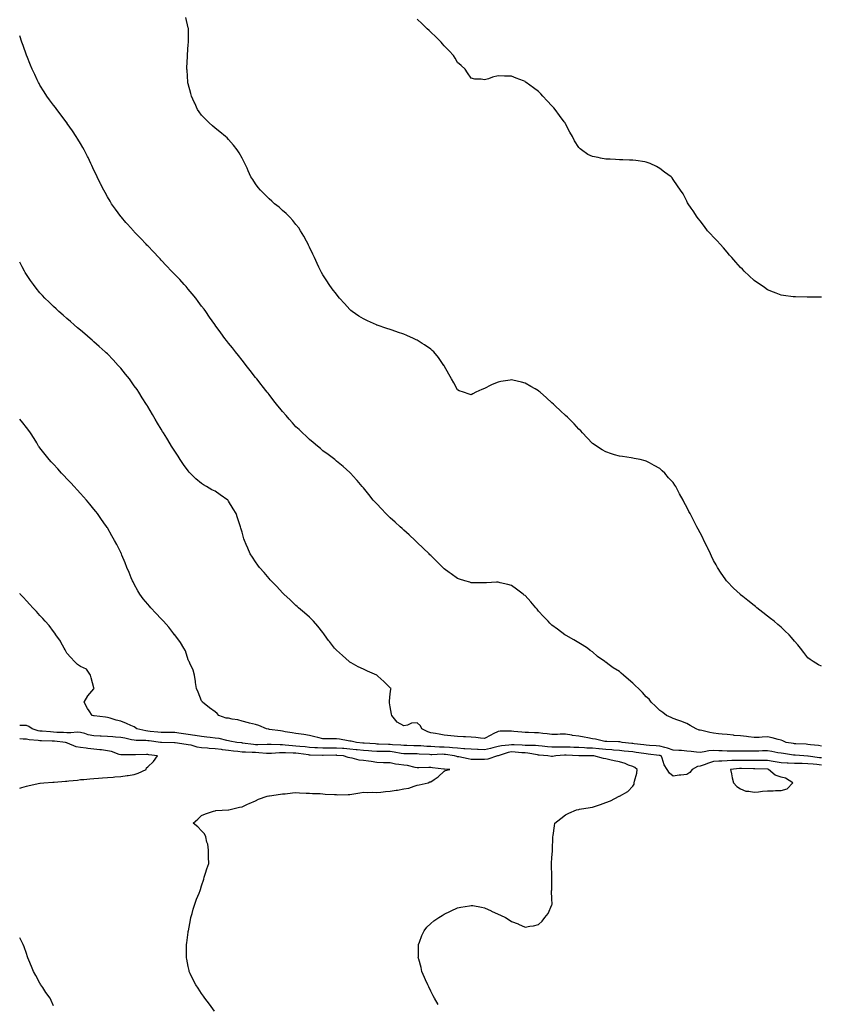
# Model space of a CAD drawing. Units: inches. Extents: x 907763 to 910403, y 7255658 to 7258298.
# Drawn here: x 907763 to 908358, y 7257087 to 7257819 of the extents above; entities that cross this region are included whole.
import ezdxf

# ---------------------------------------------------------------- set-up
doc = ezdxf.new("R2010")
doc.units = ezdxf.units.IN
doc.header["$MEASUREMENT"] = 0
doc.layers.add('Contour_90777255', color=7, linetype='Continuous', true_color=0x54d7b7)

msp = doc.modelspace()

# ---------------------------------------------------------------- linework, layer by layer
at = {"layer": 'Contour_90777255'}
for points in [[(908358.05, 7257338.47, 3279), (908355.78, 7257339.65, 3279), (908351.86, 7257341.92, 3279), (908349.59, 7257343.46, 3279), (908348.05, 7257344.78, 3279), (908344.92, 7257348.8, 3279), (908342.55, 7257351.92, 3279), (908340.48, 7257354.34, 3279), (908338.05, 7257357.24, 3279), (908335.9, 7257359.77, 3279), (908334.03, 7257361.92, 3279), (908330.91, 7257364.78, 3279), (908328.05, 7257367.51, 3279), (908325.66, 7257369.53, 3279), (908322.92, 7257371.92, 3279), (908320.11, 7257373.98, 3279), (908318.05, 7257375.63, 3279), (908314.49, 7257378.37, 3279), (908310.17, 7257381.92, 3279), (908309, 7257382.87, 3279), (908308.05, 7257383.68, 3279), (908303.39, 7257387.26, 3279), (908299.64, 7257390.33, 3279), (908298.05, 7257391.62, 3279), (908297.88, 7257391.75, 3279), (908297.7, 7257391.92, 3279), (908292.71, 7257396.58, 3279), (908288.05, 7257401.32, 3279), (908287.78, 7257401.65, 3279), (908287.56, 7257401.92, 3279), (908286.47, 7257403.5, 3279), (908283.65, 7257407.53, 3279), (908280.85, 7257411.92, 3279), (908279.85, 7257413.72, 3279), (908278.05, 7257417.1, 3279), (908276.41, 7257420.29, 3279), (908275.58, 7257421.92, 3279), (908273.39, 7257426.58, 3279), (908273.17, 7257427.05, 3279), (908270.87, 7257431.92, 3279), (908269.94, 7257433.8, 3279), (908268.05, 7257437.55, 3279), (908266.51, 7257440.38, 3279), (908265.68, 7257441.92, 3279), (908263.03, 7257446.89, 3279), (908262.97, 7257447, 3279), (908260.5, 7257451.92, 3279), (908259.63, 7257453.5, 3279), (908258.05, 7257456.73, 3279), (908256.19, 7257460.05, 3279), (908255.3, 7257461.92, 3279), (908252.7, 7257466.57, 3279), (908252.03, 7257467.94, 3279), (908250.01, 7257471.92, 3279), (908249.2, 7257473.07, 3279), (908248.05, 7257474.88, 3279), (908244.58, 7257478.45, 3279), (908241.69, 7257481.92, 3279), (908239.8, 7257483.67, 3279), (908238.05, 7257485.38, 3279), (908233.8, 7257487.67, 3279), (908230.39, 7257489.58, 3279), (908228.05, 7257490.87, 3279), (908227.16, 7257491.03, 3279), (908223.46, 7257491.92, 3279), (908218.93, 7257492.8, 3279), (908218.05, 7257493.01, 3279), (908216.78, 7257493.2, 3279), (908210.28, 7257494.15, 3279), (908208.05, 7257494.48, 3279), (908204.37, 7257495.59, 3279), (908202.3, 7257496.17, 3279), (908198.05, 7257497.6, 3279), (908195.32, 7257499.19, 3279), (908191.19, 7257501.92, 3279), (908189.27, 7257503.13, 3279), (908188.05, 7257504, 3279), (908184.27, 7257508.14, 3279), (908180.76, 7257511.92, 3279), (908179.42, 7257513.3, 3279), (908178.05, 7257514.59, 3279), (908174.59, 7257518.46, 3279), (908171.05, 7257521.92, 3279), (908169.51, 7257523.38, 3279), (908168.05, 7257524.6, 3279), (908164.37, 7257528.25, 3279), (908160.35, 7257531.92, 3279), (908159.2, 7257533.07, 3279), (908158.05, 7257534.1, 3279), (908154.04, 7257537.91, 3279), (908149.32, 7257541.92, 3279), (908148.63, 7257542.5, 3279), (908148.05, 7257542.93, 3279), (908145.51, 7257544.46, 3279), (908142.47, 7257546.34, 3279), (908138.05, 7257548.77, 3279), (908135.55, 7257549.42, 3279), (908129.09, 7257550.88, 3279), (908128.05, 7257551.13, 3279), (908127.08, 7257550.95, 3279), (908120.07, 7257549.91, 3279), (908118.05, 7257549.54, 3279), (908113.76, 7257547.62, 3279), (908112.75, 7257547.22, 3279), (908108.05, 7257544.78, 3279), (908105.89, 7257544.08, 3279), (908101.49, 7257541.92, 3279), (908099.2, 7257540.77, 3279), (908098.05, 7257540.13, 3279), (908096.64, 7257540.51, 3279), (908092.32, 7257541.92, 3279), (908089.22, 7257543.09, 3279), (908088.05, 7257543.79, 3279), (908085.1, 7257548.97, 3279), (908083.5, 7257551.92, 3279), (908081.54, 7257555.41, 3279), (908078.05, 7257561.52, 3279), (908077.92, 7257561.79, 3279), (908077.86, 7257561.92, 3279), (908077.39, 7257562.58, 3279), (908073.83, 7257567.69, 3279), (908070.47, 7257571.92, 3279), (908069.19, 7257573.06, 3279), (908068.05, 7257573.9, 3279), (908063.4, 7257577.26, 3279), (908061.7, 7257578.27, 3279), (908058.05, 7257580.52, 3279), (908057.14, 7257581, 3279), (908055.15, 7257581.92, 3279), (908050.27, 7257584.14, 3279), (908048.05, 7257585.02, 3279), (908043.29, 7257586.68, 3279), (908042.94, 7257586.8, 3279), (908038.05, 7257588.48, 3279), (908035.45, 7257589.32, 3279), (908028.23, 7257591.74, 3279), (908027.96, 7257591.83, 3279), (908027.74, 7257591.92, 3279), (908021.03, 7257594.9, 3279), (908018.05, 7257596.41, 3279), (908014.64, 7257598.5, 3279), (908009.79, 7257601.92, 3279), (908008.87, 7257602.74, 3279), (908008.05, 7257603.49, 3279), (908004, 7257607.87, 3279), (908000.31, 7257611.92, 3279), (907999.31, 7257613.18, 3279), (907998.05, 7257614.71, 3279), (907994.98, 7257618.85, 3279), (907992.69, 7257621.92, 3279), (907990.89, 7257624.76, 3279), (907988.05, 7257629.17, 3279), (907987.05, 7257630.91, 3279), (907986.5, 7257631.92, 3279), (907985.09, 7257634.88, 3279), (907983.77, 7257637.64, 3279), (907981.76, 7257641.92, 3279), (907980.61, 7257644.48, 3279), (907978.05, 7257649.68, 3279), (907977.36, 7257651.23, 3279), (907977.01, 7257651.92, 3279), (907975.8, 7257654.17, 3279), (907973.96, 7257657.83, 3279), (907971.42, 7257661.92, 3279), (907970.11, 7257663.98, 3279), (907968.05, 7257666.51, 3279), (907965.68, 7257669.55, 3279), (907963.4, 7257671.92, 3279), (907960.79, 7257674.66, 3279), (907958.05, 7257677, 3279), (907955.47, 7257679.34, 3279), (907952.19, 7257681.92, 3279), (907950.03, 7257683.89, 3279), (907948.05, 7257685.56, 3279), (907944.86, 7257688.73, 3279), (907941.61, 7257691.92, 3279), (907940.06, 7257693.93, 3279), (907938.05, 7257696.65, 3279), (907935.96, 7257699.83, 3279), (907934.66, 7257701.92, 3279), (907932.55, 7257706.42, 3279), (907931.7, 7257708.27, 3279), (907930.02, 7257711.92, 3279), (907929.39, 7257713.26, 3279), (907928.05, 7257715.87, 3279), (907925.81, 7257719.68, 3279), (907924.38, 7257721.92, 3279), (907921.66, 7257725.53, 3279), (907918.05, 7257729.7, 3279), (907916.91, 7257730.78, 3279), (907915.62, 7257731.92, 3279), (907911.53, 7257735.4, 3279), (907908.05, 7257738.16, 3279), (907906.02, 7257739.89, 3279), (907903.72, 7257741.92, 3279), (907900.9, 7257744.77, 3279), (907898.05, 7257747.66, 3279), (907896.27, 7257750.14, 3279), (907895.07, 7257751.92, 3279), (907892.86, 7257756.73, 3279), (907892.53, 7257757.44, 3279), (907890.42, 7257761.92, 3279), (907889.97, 7257763.84, 3279), (907888.05, 7257770.88, 3279), (907887.87, 7257771.74, 3279), (907887.83, 7257771.92, 3279), (907887.8, 7257772.17, 3279), (907887.18, 7257781.05, 3279), (907887.07, 7257781.92, 3279), (907887.05, 7257782.92, 3279), (907887.44, 7257791.31, 3279), (907887.43, 7257791.92, 3279), (907887.45, 7257792.53, 3279), (907888.05, 7257800.25, 3279), (907888.2, 7257801.77, 3279), (907888.22, 7257801.92, 3279), (907888.22, 7257811.75, 3279), (907888.21, 7257811.92, 3279), (907888.18, 7257812.05, 3279), (907888.05, 7257812.55, 3279), (907886.26, 7257820.13, 3279)], [(908358.05, 7257612.59, 3278), (908357.36, 7257612.6, 3278), (908348.62, 7257612.49, 3278), (908348.05, 7257612.5, 3278), (908347.43, 7257612.54, 3278), (908338.84, 7257612.71, 3278), (908338.05, 7257612.77, 3278), (908337.04, 7257612.94, 3278), (908329.87, 7257613.74, 3278), (908328.05, 7257614.06, 3278), (908324.52, 7257615.45, 3278), (908322.38, 7257616.25, 3278), (908318.05, 7257618.06, 3278), (908315.79, 7257619.66, 3278), (908312.65, 7257621.92, 3278), (908309.86, 7257623.73, 3278), (908308.05, 7257625.02, 3278), (908304.49, 7257628.37, 3278), (908300.8, 7257631.92, 3278), (908299.4, 7257633.27, 3278), (908298.05, 7257634.61, 3278), (908294.62, 7257638.49, 3278), (908291.46, 7257641.92, 3278), (908289.91, 7257643.78, 3278), (908288.05, 7257645.94, 3278), (908285.34, 7257649.21, 3278), (908282.79, 7257651.92, 3278), (908280.56, 7257654.44, 3278), (908278.05, 7257657.14, 3278), (908275.72, 7257659.59, 3278), (908273.45, 7257661.92, 3278), (908271.2, 7257665.07, 3278), (908268.05, 7257669.27, 3278), (908266.85, 7257670.73, 3278), (908265.76, 7257671.92, 3278), (908262.79, 7257676.66, 3278), (908261.38, 7257678.59, 3278), (908259.03, 7257681.92, 3278), (908258.72, 7257682.58, 3278), (908258.05, 7257683.95, 3278), (908255.32, 7257689.19, 3278), (908253.35, 7257691.92, 3278), (908251.28, 7257695.15, 3278), (908248.05, 7257700.07, 3278), (908247.25, 7257701.12, 3278), (908246.51, 7257701.92, 3278), (908241.6, 7257705.46, 3278), (908238.05, 7257708.15, 3278), (908235.73, 7257709.6, 3278), (908231.03, 7257711.92, 3278), (908228.8, 7257712.66, 3278), (908228.05, 7257712.89, 3278), (908226.98, 7257712.99, 3278), (908220.18, 7257714.05, 3278), (908218.05, 7257714.28, 3278), (908215.65, 7257714.31, 3278), (908210.76, 7257714.63, 3278), (908208.05, 7257714.65, 3278), (908205.16, 7257714.81, 3278), (908201.15, 7257715.02, 3278), (908198.05, 7257715.13, 3278), (908194.07, 7257715.89, 3278), (908192.29, 7257716.17, 3278), (908188.05, 7257717.08, 3278), (908184.75, 7257718.62, 3278), (908180.07, 7257721.92, 3278), (908178.91, 7257722.78, 3278), (908178.05, 7257723.71, 3278), (908174.81, 7257728.69, 3278), (908173.35, 7257731.92, 3278), (908171.35, 7257735.22, 3278), (908168.05, 7257741.38, 3278), (908167.87, 7257741.74, 3278), (908167.8, 7257741.92, 3278), (908167.13, 7257742.84, 3278), (908163.72, 7257747.59, 3278), (908160.51, 7257751.92, 3278), (908159.42, 7257753.29, 3278), (908158.05, 7257754.76, 3278), (908154.59, 7257758.46, 3278), (908151.22, 7257761.92, 3278), (908149.73, 7257763.6, 3278), (908148.05, 7257765.31, 3278), (908144.22, 7257768.08, 3278), (908138.91, 7257771.92, 3278), (908138.45, 7257772.32, 3278), (908138.05, 7257772.65, 3278), (908136.8, 7257773.17, 3278), (908131.36, 7257775.23, 3278), (908128.05, 7257776.64, 3278), (908123.28, 7257776.69, 3278), (908122.76, 7257776.64, 3278), (908118.05, 7257776.81, 3278), (908113.92, 7257776.04, 3278), (908110.86, 7257774.73, 3278), (908108.05, 7257773.92, 3278), (908105.55, 7257774.42, 3278), (908100.68, 7257774.55, 3278), (908098.05, 7257775.2, 3278), (908095.35, 7257779.22, 3278), (908093.59, 7257781.92, 3278), (908090.68, 7257784.55, 3278), (908088.05, 7257786.82, 3278), (908086.1, 7257789.97, 3278), (908084.84, 7257791.92, 3278), (908081.66, 7257795.53, 3278), (908078.05, 7257799.24, 3278), (908076.86, 7257800.74, 3278), (908075.85, 7257801.92, 3278), (908071.95, 7257805.82, 3278), (908068.05, 7257809.43, 3278), (908066.8, 7257810.68, 3278), (908065.5, 7257811.92, 3278), (908061.7, 7257815.56, 3278), (908058.05, 7257819.03, 3278)], [(908358.05, 7257279.22, 3280), (908355.76, 7257279.63, 3280), (908349.8, 7257280.17, 3280), (908348.05, 7257280.44, 3280), (908346.66, 7257280.52, 3280), (908339.06, 7257280.91, 3280), (908338.05, 7257280.97, 3280), (908337.23, 7257281.1, 3280), (908331.97, 7257281.92, 3280), (908329.3, 7257283.17, 3280), (908328.05, 7257283.59, 3280), (908325.83, 7257284.14, 3280), (908321.41, 7257285.29, 3280), (908318.05, 7257286.08, 3280), (908314.08, 7257285.89, 3280), (908311.82, 7257285.69, 3280), (908308.05, 7257285.49, 3280), (908303.93, 7257286.04, 3280), (908302.37, 7257286.24, 3280), (908298.05, 7257286.83, 3280), (908293.31, 7257287.18, 3280), (908292.68, 7257287.29, 3280), (908288.05, 7257287.71, 3280), (908284.24, 7257288.11, 3280), (908281.63, 7257288.34, 3280), (908278.05, 7257288.71, 3280), (908275.32, 7257289.19, 3280), (908269.28, 7257290.69, 3280), (908268.05, 7257290.93, 3280), (908267.27, 7257291.14, 3280), (908265.15, 7257291.92, 3280), (908260.66, 7257294.53, 3280), (908258.05, 7257296.08, 3280), (908253.76, 7257297.63, 3280), (908251.44, 7257298.53, 3280), (908248.05, 7257299.8, 3280), (908246.61, 7257300.48, 3280), (908243.13, 7257301.92, 3280), (908240.31, 7257304.18, 3280), (908238.05, 7257305.53, 3280), (908234.88, 7257308.75, 3280), (908231.74, 7257311.92, 3280), (908230.21, 7257314.08, 3280), (908228.05, 7257315.85, 3280), (908225.12, 7257318.98, 3280), (908222.22, 7257321.92, 3280), (908220.1, 7257323.97, 3280), (908218.05, 7257325.82, 3280), (908214.84, 7257328.72, 3280), (908211.06, 7257331.92, 3280), (908209.45, 7257333.32, 3280), (908208.05, 7257334.55, 3280), (908203.53, 7257337.4, 3280), (908199.62, 7257340.35, 3280), (908198.05, 7257341.51, 3280), (908197.75, 7257341.62, 3280), (908197.29, 7257341.92, 3280), (908191.88, 7257345.75, 3280), (908188.05, 7257349.13, 3280), (908186.42, 7257350.3, 3280), (908184.51, 7257351.92, 3280), (908180.5, 7257354.37, 3280), (908178.05, 7257355.99, 3280), (908174.24, 7257358.11, 3280), (908168.67, 7257361.3, 3280), (908168.05, 7257361.65, 3280), (908167.9, 7257361.76, 3280), (908167.69, 7257361.92, 3280), (908162.09, 7257365.96, 3280), (908158.05, 7257368.99, 3280), (908156.57, 7257370.45, 3280), (908155.11, 7257371.92, 3280), (908151.67, 7257375.54, 3280), (908148.05, 7257379.49, 3280), (908146.97, 7257380.84, 3280), (908146.01, 7257381.92, 3280), (908142.41, 7257386.29, 3280), (908138.05, 7257390.93, 3280), (908137.49, 7257391.35, 3280), (908136.63, 7257391.92, 3280), (908131.8, 7257395.67, 3280), (908128.05, 7257398.34, 3280), (908125.23, 7257399.11, 3280), (908119.5, 7257400.47, 3280), (908118.05, 7257400.85, 3280), (908116.95, 7257400.82, 3280), (908109.53, 7257400.45, 3280), (908108.05, 7257400.41, 3280), (908106.57, 7257400.44, 3280), (908099.51, 7257400.46, 3280), (908098.05, 7257400.47, 3280), (908096.96, 7257400.83, 3280), (908093.33, 7257401.92, 3280), (908089.32, 7257403.19, 3280), (908088.05, 7257403.59, 3280), (908083.26, 7257407.13, 3280), (908081.8, 7257408.17, 3280), (908078.05, 7257410.89, 3280), (908077.52, 7257411.39, 3280), (908076.95, 7257411.92, 3280), (908072.51, 7257416.38, 3280), (908068.05, 7257420.74, 3280), (908067.45, 7257421.32, 3280), (908066.82, 7257421.92, 3280), (908062.41, 7257426.28, 3280), (908058.05, 7257430.46, 3280), (908057.29, 7257431.16, 3280), (908056.45, 7257431.92, 3280), (908052.1, 7257435.97, 3280), (908048.05, 7257439.65, 3280), (908046.85, 7257440.72, 3280), (908045.48, 7257441.92, 3280), (908041.59, 7257445.46, 3280), (908038.05, 7257448.72, 3280), (908036.4, 7257450.28, 3280), (908034.64, 7257451.92, 3280), (908031.46, 7257455.33, 3280), (908028.05, 7257459.04, 3280), (908026.67, 7257460.54, 3280), (908025.34, 7257461.92, 3280), (908022.13, 7257466, 3280), (908018.05, 7257471.06, 3280), (908017.65, 7257471.53, 3280), (908017.29, 7257471.92, 3280), (908013.5, 7257476.46, 3280), (908013.09, 7257476.96, 3280), (908008.47, 7257481.92, 3280), (908008.27, 7257482.14, 3280), (908008.05, 7257482.37, 3280), (908003.05, 7257486.92, 3280), (907998.05, 7257490.9, 3280), (907997.51, 7257491.37, 3280), (907996.8, 7257491.92, 3280), (907991.85, 7257495.72, 3280), (907988.05, 7257498.45, 3280), (907986.2, 7257500.07, 3280), (907984.01, 7257501.92, 3280), (907980.78, 7257504.64, 3280), (907978.05, 7257506.85, 3280), (907975.49, 7257509.36, 3280), (907972.78, 7257511.92, 3280), (907970.35, 7257514.21, 3280), (907968.05, 7257516.38, 3280), (907965.43, 7257519.3, 3280), (907963.08, 7257521.92, 3280), (907960.72, 7257524.59, 3280), (907958.05, 7257527.56, 3280), (907956.15, 7257530.02, 3280), (907954.62, 7257531.92, 3280), (907951.73, 7257535.6, 3280), (907948.05, 7257540.17, 3280), (907947.31, 7257541.19, 3280), (907946.73, 7257541.92, 3280), (907942.96, 7257546.83, 3280), (907942.24, 7257547.73, 3280), (907938.88, 7257551.92, 3280), (907938.52, 7257552.39, 3280), (907938.05, 7257552.97, 3280), (907934.17, 7257558.03, 3280), (907931.12, 7257561.92, 3280), (907929.79, 7257563.66, 3280), (907928.05, 7257565.84, 3280), (907925.39, 7257569.26, 3280), (907923.24, 7257571.92, 3280), (907920.96, 7257574.84, 3280), (907918.05, 7257578.45, 3280), (907916.54, 7257580.42, 3280), (907915.34, 7257581.92, 3280), (907912.28, 7257586.15, 3280), (907908.05, 7257591.81, 3280), (907908.01, 7257591.87, 3280), (907907.97, 7257591.92, 3280), (907907.81, 7257592.16, 3280), (907903.96, 7257597.83, 3280), (907901.06, 7257601.92, 3280), (907899.8, 7257603.67, 3280), (907898.05, 7257605.97, 3280), (907895.56, 7257609.43, 3280), (907893.62, 7257611.92, 3280), (907891.12, 7257614.99, 3280), (907888.05, 7257618.52, 3280), (907886.51, 7257620.38, 3280), (907885.14, 7257621.92, 3280), (907881.74, 7257625.61, 3280), (907878.05, 7257629.48, 3280), (907876.88, 7257630.75, 3280), (907875.76, 7257631.92, 3280), (907872.03, 7257635.9, 3280), (907868.05, 7257640.05, 3280), (907867.14, 7257641.01, 3280), (907866.27, 7257641.92, 3280), (907862.3, 7257646.17, 3280), (907858.05, 7257650.66, 3280), (907857.43, 7257651.3, 3280), (907856.85, 7257651.92, 3280), (907852.59, 7257656.46, 3280), (907848.05, 7257661.18, 3280), (907847.69, 7257661.56, 3280), (907847.35, 7257661.92, 3280), (907842.96, 7257666.83, 3280), (907841.85, 7257668.12, 3280), (907838.55, 7257671.92, 3280), (907838.33, 7257672.2, 3280), (907838.05, 7257672.56, 3280), (907834.05, 7257677.92, 3280), (907831.24, 7257681.92, 3280), (907830.02, 7257683.89, 3280), (907828.05, 7257687.18, 3280), (907826.34, 7257690.2, 3280), (907825.4, 7257691.92, 3280), (907822.97, 7257696.84, 3280), (907822.83, 7257697.13, 3280), (907820.5, 7257701.92, 3280), (907819.7, 7257703.57, 3280), (907818.05, 7257706.94, 3280), (907816.52, 7257710.39, 3280), (907815.83, 7257711.92, 3280), (907813.69, 7257716.28, 3280), (907813.27, 7257717.14, 3280), (907810.84, 7257721.92, 3280), (907809.83, 7257723.7, 3280), (907808.05, 7257726.58, 3280), (907806.15, 7257730.02, 3280), (907805.03, 7257731.92, 3280), (907802.29, 7257736.17, 3280), (907798.34, 7257741.63, 3280), (907798.14, 7257741.92, 3280), (907798.1, 7257741.97, 3280), (907798.05, 7257742.04, 3280), (907793.86, 7257747.73, 3280), (907790.46, 7257751.92, 3280), (907789.47, 7257753.35, 3280), (907788.05, 7257755.21, 3280), (907785.2, 7257759.07, 3280), (907783.04, 7257761.92, 3280), (907781.17, 7257765.04, 3280), (907778.05, 7257770.01, 3280), (907777.34, 7257771.21, 3280), (907776.92, 7257771.92, 3280), (907775.97, 7257774, 3280), (907774.14, 7257778.01, 3280), (907772.29, 7257781.92, 3280), (907771.09, 7257784.97, 3280), (907768.25, 7257791.72, 3280), (907768.17, 7257791.92, 3280), (907768.13, 7257792.01, 3280), (907768.05, 7257792.21, 3280), (907765.52, 7257799.39, 3280), (907764.58, 7257801.92, 3280), (907763, 7257806.52, 3280)], [(908358.05, 7257270.43, 3281), (908356.71, 7257270.58, 3281), (908348.24, 7257271.73, 3281), (908348.05, 7257271.75, 3281), (908347.89, 7257271.75, 3281), (908344.95, 7257271.92, 3281), (908338.58, 7257272.45, 3281), (908338.05, 7257272.48, 3281), (908337.39, 7257272.57, 3281), (908329.78, 7257273.66, 3281), (908328.05, 7257273.91, 3281), (908325.68, 7257274.29, 3281), (908321.33, 7257275.2, 3281), (908318.05, 7257275.67, 3281), (908314.39, 7257275.57, 3281), (908311.65, 7257275.52, 3281), (908308.05, 7257275.43, 3281), (908304.51, 7257275.46, 3281), (908301.53, 7257275.41, 3281), (908298.05, 7257275.44, 3281), (908294.51, 7257275.46, 3281), (908291.62, 7257275.49, 3281), (908288.05, 7257275.51, 3281), (908284.3, 7257275.67, 3281), (908281.92, 7257275.79, 3281), (908278.05, 7257275.95, 3281), (908274.35, 7257275.62, 3281), (908270.95, 7257274.82, 3281), (908268.05, 7257274.48, 3281), (908265.22, 7257274.75, 3281), (908261.38, 7257275.25, 3281), (908258.05, 7257275.55, 3281), (908254.15, 7257275.83, 3281), (908252.1, 7257275.97, 3281), (908248.05, 7257276.26, 3281), (908243.9, 7257277.77, 3281), (908241.93, 7257278.04, 3281), (908238.05, 7257279.05, 3281), (908235.41, 7257279.28, 3281), (908230.39, 7257279.58, 3281), (908228.05, 7257279.77, 3281), (908226.17, 7257280.04, 3281), (908219.08, 7257280.89, 3281), (908218.05, 7257281.03, 3281), (908217.24, 7257281.12, 3281), (908210.09, 7257281.92, 3281), (908208.51, 7257282.38, 3281), (908208.05, 7257282.42, 3281), (908207.53, 7257282.45, 3281), (908198.67, 7257282.54, 3281), (908198.05, 7257282.56, 3281), (908197.26, 7257282.71, 3281), (908190.37, 7257284.24, 3281), (908188.05, 7257284.63, 3281), (908184.72, 7257285.25, 3281), (908181.95, 7257285.82, 3281), (908178.05, 7257286.52, 3281), (908173.29, 7257287.16, 3281), (908172.67, 7257287.3, 3281), (908168.05, 7257288.03, 3281), (908164.18, 7257288.04, 3281), (908162.07, 7257287.9, 3281), (908158.05, 7257287.92, 3281), (908154.55, 7257288.42, 3281), (908151.32, 7257288.65, 3281), (908148.05, 7257289.06, 3281), (908145.19, 7257289.06, 3281), (908140.71, 7257289.25, 3281), (908138.05, 7257289.25, 3281), (908135.61, 7257289.49, 3281), (908129.84, 7257290.13, 3281), (908128.05, 7257290.31, 3281), (908126.33, 7257290.19, 3281), (908119.71, 7257290.27, 3281), (908118.05, 7257290.14, 3281), (908114.41, 7257288.28, 3281), (908112.57, 7257287.4, 3281), (908108.05, 7257284.74, 3281), (908104.95, 7257285.02, 3281), (908101.65, 7257285.51, 3281), (908098.05, 7257285.79, 3281), (908093.91, 7257286.06, 3281), (908092.26, 7257286.13, 3281), (908088.05, 7257286.42, 3281), (908083.09, 7257286.87, 3281), (908083.01, 7257286.88, 3281), (908078.05, 7257287.35, 3281), (908074.22, 7257288.09, 3281), (908071.52, 7257288.45, 3281), (908068.05, 7257289.07, 3281), (908065.85, 7257289.72, 3281), (908061.56, 7257291.92, 3281), (908060.48, 7257294.35, 3281), (908058.05, 7257296.58, 3281), (908053.69, 7257296.28, 3281), (908050.92, 7257294.79, 3281), (908048.05, 7257294.27, 3281), (908043.15, 7257297.03, 3281), (908039.13, 7257301.92, 3281), (908038.95, 7257302.83, 3281), (908038.05, 7257308.46, 3281), (908037.5, 7257311.37, 3281), (908037.41, 7257311.92, 3281), (908037.42, 7257312.55, 3281), (908038.05, 7257318.13, 3281), (908038.43, 7257321.55, 3281), (908038.6, 7257321.92, 3281), (908038.32, 7257322.18, 3281), (908038.05, 7257322.42, 3281), (908033.3, 7257327.16, 3281), (908028.82, 7257331.15, 3281), (908028.05, 7257331.84, 3281), (908028.01, 7257331.87, 3281), (908027.95, 7257331.92, 3281), (908021.02, 7257334.89, 3281), (908018.05, 7257336.23, 3281), (908014.24, 7257338.11, 3281), (908008.91, 7257341.05, 3281), (908008.05, 7257341.52, 3281), (908007.83, 7257341.71, 3281), (908007.6, 7257341.92, 3281), (908002.49, 7257346.36, 3281), (907998.05, 7257350.42, 3281), (907997.28, 7257351.16, 3281), (907996.6, 7257351.92, 3281), (907992.92, 7257356.78, 3281), (907992.29, 7257357.68, 3281), (907989.27, 7257361.92, 3281), (907988.76, 7257362.63, 3281), (907988.05, 7257363.47, 3281), (907984.3, 7257368.18, 3281), (907980.99, 7257371.92, 3281), (907979.62, 7257373.49, 3281), (907978.05, 7257374.98, 3281), (907974.36, 7257378.24, 3281), (907970.02, 7257381.92, 3281), (907968.98, 7257382.85, 3281), (907968.05, 7257383.63, 3281), (907963.83, 7257387.7, 3281), (907959.1, 7257391.92, 3281), (907958.61, 7257392.48, 3281), (907958.05, 7257393.04, 3281), (907953.86, 7257397.72, 3281), (907949.51, 7257401.92, 3281), (907948.87, 7257402.74, 3281), (907948.05, 7257403.67, 3281), (907944.32, 7257408.19, 3281), (907940.95, 7257411.92, 3281), (907939.76, 7257413.64, 3281), (907938.05, 7257416.09, 3281), (907935.7, 7257419.58, 3281), (907934.16, 7257421.92, 3281), (907932.26, 7257426.13, 3281), (907931.12, 7257428.85, 3281), (907929.78, 7257431.92, 3281), (907929.35, 7257433.23, 3281), (907928.05, 7257438, 3281), (907927.18, 7257441.05, 3281), (907926.94, 7257441.92, 3281), (907926.39, 7257443.58, 3281), (907924.77, 7257448.65, 3281), (907923.67, 7257451.92, 3281), (907921.55, 7257455.43, 3281), (907918.05, 7257461.19, 3281), (907917.71, 7257461.59, 3281), (907917.41, 7257461.92, 3281), (907911.86, 7257465.74, 3281), (907908.05, 7257468.43, 3281), (907905.7, 7257469.57, 3281), (907901.64, 7257471.92, 3281), (907899.39, 7257473.27, 3281), (907898.05, 7257474.25, 3281), (907893.84, 7257477.71, 3281), (907889.54, 7257481.92, 3281), (907888.8, 7257482.67, 3281), (907888.05, 7257483.52, 3281), (907884.55, 7257488.42, 3281), (907882.21, 7257491.92, 3281), (907880.56, 7257494.43, 3281), (907878.05, 7257498.17, 3281), (907876.63, 7257500.5, 3281), (907875.78, 7257501.92, 3281), (907872.82, 7257506.69, 3281), (907872.09, 7257507.88, 3281), (907869.61, 7257511.92, 3281), (907869.03, 7257512.9, 3281), (907868.05, 7257514.49, 3281), (907865.24, 7257519.12, 3281), (907863.62, 7257521.92, 3281), (907861.58, 7257525.45, 3281), (907858.05, 7257531.4, 3281), (907857.85, 7257531.72, 3281), (907857.74, 7257531.92, 3281), (907857.2, 7257532.77, 3281), (907853.99, 7257537.86, 3281), (907851.4, 7257541.92, 3281), (907850.06, 7257543.92, 3281), (907848.05, 7257546.84, 3281), (907845.94, 7257549.81, 3281), (907844.39, 7257551.92, 3281), (907841.61, 7257555.47, 3281), (907838.05, 7257559.8, 3281), (907837.07, 7257560.94, 3281), (907836.18, 7257561.92, 3281), (907832.26, 7257566.13, 3281), (907828.05, 7257570.4, 3281), (907827.28, 7257571.15, 3281), (907826.44, 7257571.92, 3281), (907822.06, 7257575.93, 3281), (907818.05, 7257579.49, 3281), (907816.75, 7257580.61, 3281), (907815.19, 7257581.92, 3281), (907811.37, 7257585.24, 3281), (907808.05, 7257588.06, 3281), (907805.97, 7257589.84, 3281), (907803.49, 7257591.92, 3281), (907800.6, 7257594.47, 3281), (907798.05, 7257596.71, 3281), (907795.27, 7257599.15, 3281), (907792.11, 7257601.92, 3281), (907790.01, 7257603.88, 3281), (907788.05, 7257605.72, 3281), (907784.89, 7257608.76, 3281), (907781.7, 7257611.92, 3281), (907779.93, 7257613.8, 3281), (907778.05, 7257615.9, 3281), (907775.34, 7257619.21, 3281), (907773.23, 7257621.92, 3281), (907771.07, 7257624.95, 3281), (907768.05, 7257629.46, 3281), (907767.13, 7257631, 3281), (907766.6, 7257631.92, 3281), (907764.87, 7257635.1, 3281), (907763.58, 7257637.45, 3281), (907763, 7257638.55, 3281)], [(908358.05, 7257265.02, 3282), (908354.56, 7257265.41, 3282), (908351.8, 7257265.68, 3282), (908348.05, 7257266.13, 3282), (908343.77, 7257266.21, 3282), (908342.31, 7257266.18, 3282), (908338.05, 7257266.27, 3282), (908333.46, 7257266.51, 3282), (908332.65, 7257266.52, 3282), (908328.05, 7257266.8, 3282), (908323.72, 7257267.58, 3282), (908322.11, 7257267.86, 3282), (908318.05, 7257268.58, 3282), (908314.74, 7257268.61, 3282), (908311.42, 7257268.55, 3282), (908308.05, 7257268.58, 3282), (908304.74, 7257268.61, 3282), (908301.41, 7257268.55, 3282), (908298.05, 7257268.58, 3282), (908294.55, 7257268.42, 3282), (908291.52, 7257268.45, 3282), (908288.05, 7257268.28, 3282), (908284.12, 7257267.99, 3282), (908281.87, 7257268.1, 3282), (908278.05, 7257267.74, 3282), (908273.59, 7257266.38, 3282), (908271.77, 7257265.64, 3282), (908268.05, 7257264.31, 3282), (908265.95, 7257264.02, 3282), (908262.15, 7257261.92, 3282), (908260.25, 7257259.71, 3282), (908258.05, 7257258.12, 3282), (908253.75, 7257257.62, 3282), (908252.42, 7257257.55, 3282), (908248.05, 7257256.99, 3282), (908245.33, 7257259.2, 3282), (908243.51, 7257261.92, 3282), (908241.39, 7257265.26, 3282), (908239.71, 7257270.26, 3282), (908238.98, 7257271.92, 3282), (908238.35, 7257272.22, 3282), (908238.05, 7257272.29, 3282), (908237.63, 7257272.33, 3282), (908229.41, 7257273.29, 3282), (908228.05, 7257273.39, 3282), (908226.33, 7257273.64, 3282), (908220.65, 7257274.52, 3282), (908218.05, 7257274.87, 3282), (908214.76, 7257275.21, 3282), (908211.65, 7257275.52, 3282), (908208.05, 7257275.9, 3282), (908203.81, 7257276.17, 3282), (908202.45, 7257276.31, 3282), (908198.05, 7257276.57, 3282), (908193.18, 7257277.05, 3282), (908192.9, 7257277.08, 3282), (908188.05, 7257277.55, 3282), (908183.84, 7257277.71, 3282), (908182.09, 7257277.88, 3282), (908178.05, 7257278.05, 3282), (908174.35, 7257278.22, 3282), (908171.67, 7257278.3, 3282), (908168.05, 7257278.46, 3282), (908164.5, 7257278.37, 3282), (908161.5, 7257278.47, 3282), (908158.05, 7257278.37, 3282), (908154.83, 7257278.7, 3282), (908150.8, 7257279.17, 3282), (908148.05, 7257279.46, 3282), (908145.8, 7257279.67, 3282), (908140.43, 7257279.54, 3282), (908138.05, 7257279.72, 3282), (908135.97, 7257279.84, 3282), (908129.92, 7257280.05, 3282), (908128.05, 7257280.15, 3282), (908125.91, 7257279.78, 3282), (908120.55, 7257279.43, 3282), (908118.05, 7257278.87, 3282), (908114.05, 7257277.92, 3282), (908112.46, 7257277.51, 3282), (908108.05, 7257276.51, 3282), (908103.3, 7257276.67, 3282), (908102.8, 7257276.67, 3282), (908098.05, 7257276.83, 3282), (908093.37, 7257277.24, 3282), (908092.72, 7257277.25, 3282), (908088.05, 7257277.6, 3282), (908084.12, 7257277.99, 3282), (908081.91, 7257278.05, 3282), (908078.05, 7257278.39, 3282), (908074.6, 7257278.47, 3282), (908071.2, 7257278.77, 3282), (908068.05, 7257278.85, 3282), (908065.15, 7257279.02, 3282), (908060.65, 7257279.31, 3282), (908058.05, 7257279.47, 3282), (908055.62, 7257279.5, 3282), (908050.43, 7257279.54, 3282), (908048.05, 7257279.56, 3282), (908045.98, 7257279.85, 3282), (908039.72, 7257280.25, 3282), (908038.05, 7257280.46, 3282), (908036.61, 7257280.48, 3282), (908029.25, 7257280.72, 3282), (908028.05, 7257280.74, 3282), (908026.95, 7257280.82, 3282), (908018.59, 7257281.38, 3282), (908018.05, 7257281.42, 3282), (908017.6, 7257281.46, 3282), (908012.9, 7257281.92, 3282), (908008.96, 7257282.83, 3282), (908008.05, 7257282.98, 3282), (908006.79, 7257283.18, 3282), (908000.43, 7257284.29, 3282), (907998.05, 7257284.65, 3282), (907995.26, 7257284.7, 3282), (907990.75, 7257284.62, 3282), (907988.05, 7257284.67, 3282), (907984.39, 7257285.58, 3282), (907982.15, 7257286.02, 3282), (907978.05, 7257287.19, 3282), (907973.97, 7257287.84, 3282), (907971.91, 7257288.06, 3282), (907968.05, 7257288.62, 3282), (907965.29, 7257289.17, 3282), (907960.06, 7257289.91, 3282), (907958.05, 7257290.27, 3282), (907956.59, 7257290.46, 3282), (907948.37, 7257291.6, 3282), (907948.05, 7257291.64, 3282), (907947.78, 7257291.65, 3282), (907946.25, 7257291.92, 3282), (907940.5, 7257294.37, 3282), (907938.05, 7257295.21, 3282), (907933.63, 7257296.33, 3282), (907932.69, 7257296.56, 3282), (907928.05, 7257297.81, 3282), (907924.85, 7257298.72, 3282), (907920.71, 7257299.26, 3282), (907918.05, 7257299.86, 3282), (907916.19, 7257300.06, 3282), (907910.73, 7257301.92, 3282), (907909.52, 7257303.39, 3282), (907908.05, 7257304.75, 3282), (907903.86, 7257307.73, 3282), (907898.56, 7257311.92, 3282), (907898.37, 7257312.23, 3282), (907898.05, 7257312.72, 3282), (907895.47, 7257319.33, 3282), (907894.18, 7257321.92, 3282), (907893.54, 7257326.43, 3282), (907893.37, 7257327.24, 3282), (907892.79, 7257331.92, 3282), (907891.64, 7257335.5, 3282), (907889.19, 7257340.79, 3282), (907888.73, 7257341.92, 3282), (907888.51, 7257342.39, 3282), (907888.05, 7257343.28, 3282), (907886.03, 7257349.9, 3282), (907884.92, 7257351.92, 3282), (907882.23, 7257356.1, 3282), (907878.05, 7257361.71, 3282), (907877.97, 7257361.84, 3282), (907877.9, 7257361.92, 3282), (907877.34, 7257362.63, 3282), (907873.56, 7257367.43, 3282), (907869.61, 7257371.92, 3282), (907868.89, 7257372.76, 3282), (907868.05, 7257373.69, 3282), (907864.06, 7257377.93, 3282), (907860.22, 7257381.92, 3282), (907859.22, 7257383.09, 3282), (907858.05, 7257384.51, 3282), (907854.71, 7257388.58, 3282), (907852.19, 7257391.92, 3282), (907850.67, 7257394.54, 3282), (907848.05, 7257399.5, 3282), (907847.2, 7257401.07, 3282), (907846.76, 7257401.92, 3282), (907845.85, 7257404.13, 3282), (907844.22, 7257408.09, 3282), (907842.63, 7257411.92, 3282), (907841.37, 7257415.24, 3282), (907838.9, 7257421.07, 3282), (907838.55, 7257421.92, 3282), (907838.4, 7257422.27, 3282), (907838.05, 7257423.02, 3282), (907835.05, 7257428.92, 3282), (907833.48, 7257431.92, 3282), (907831.47, 7257435.34, 3282), (907828.05, 7257441.17, 3282), (907827.77, 7257441.64, 3282), (907827.61, 7257441.92, 3282), (907826.61, 7257443.36, 3282), (907823.68, 7257447.55, 3282), (907820.74, 7257451.92, 3282), (907819.51, 7257453.38, 3282), (907818.05, 7257455.13, 3282), (907815.02, 7257458.88, 3282), (907812.69, 7257461.92, 3282), (907810.45, 7257464.31, 3282), (907808.05, 7257466.83, 3282), (907805.61, 7257469.48, 3282), (907803.44, 7257471.92, 3282), (907800.91, 7257474.77, 3282), (907798.05, 7257477.73, 3282), (907795.99, 7257479.87, 3282), (907793.93, 7257481.92, 3282), (907791.26, 7257485.13, 3282), (907788.05, 7257488.67, 3282), (907786.46, 7257490.33, 3282), (907784.81, 7257491.92, 3282), (907781.95, 7257495.82, 3282), (907778.05, 7257500.68, 3282), (907777.51, 7257501.37, 3282), (907777.04, 7257501.92, 3282), (907775.61, 7257504.36, 3282), (907773.78, 7257507.64, 3282), (907770.91, 7257511.92, 3282), (907769.75, 7257513.62, 3282), (907768.05, 7257515.85, 3282), (907765.37, 7257519.24, 3282), (907763.04, 7257521.92, 3282), (907763, 7257521.96, 3282)], [(908073.54, 7257087.41, 3283), (908070.94, 7257091.92, 3283), (908069.95, 7257093.82, 3283), (908068.05, 7257097.24, 3283), (908066.56, 7257100.43, 3283), (908065.83, 7257101.92, 3283), (908064.22, 7257105.75, 3283), (908063.55, 7257107.42, 3283), (908061.49, 7257111.92, 3283), (908060.86, 7257114.73, 3283), (908059.12, 7257120.85, 3283), (908058.85, 7257121.92, 3283), (908058.9, 7257122.77, 3283), (908058.94, 7257131.03, 3283), (908059.01, 7257131.92, 3283), (908059.66, 7257133.53, 3283), (908061.45, 7257138.52, 3283), (908063.08, 7257141.92, 3283), (908065.29, 7257144.68, 3283), (908068.05, 7257147.45, 3283), (908070.48, 7257149.49, 3283), (908074.02, 7257151.92, 3283), (908076.47, 7257153.49, 3283), (908078.05, 7257154.33, 3283), (908082.84, 7257156.71, 3283), (908083.11, 7257156.85, 3283), (908088.05, 7257159.15, 3283), (908090.35, 7257159.62, 3283), (908096.83, 7257160.7, 3283), (908098.05, 7257160.92, 3283), (908099.26, 7257160.71, 3283), (908105.68, 7257159.56, 3283), (908108.05, 7257159.18, 3283), (908112.99, 7257156.86, 3283), (908113.23, 7257156.74, 3283), (908118.05, 7257154.43, 3283), (908119.82, 7257153.7, 3283), (908123.55, 7257151.92, 3283), (908126.29, 7257150.16, 3283), (908128.05, 7257148.98, 3283), (908132.84, 7257147.13, 3283), (908133.16, 7257147.03, 3283), (908138.05, 7257144.64, 3283), (908141.52, 7257145.39, 3283), (908144.34, 7257145.63, 3283), (908148.05, 7257146.6, 3283), (908150.74, 7257149.22, 3283), (908152.85, 7257151.92, 3283), (908155.17, 7257154.8, 3283), (908158.05, 7257161.22, 3283), (908158.23, 7257161.74, 3283), (908158.27, 7257161.92, 3283), (908158.23, 7257162.1, 3283), (908158.05, 7257165.55, 3283), (908157.73, 7257171.6, 3283), (908157.78, 7257171.92, 3283), (908157.83, 7257172.14, 3283), (908157.92, 7257181.79, 3283), (908157.94, 7257181.92, 3283), (908157.95, 7257182.02, 3283), (908157.74, 7257191.61, 3283), (908157.76, 7257191.92, 3283), (908157.79, 7257192.18, 3283), (908158.05, 7257196.26, 3283), (908158.43, 7257201.54, 3283), (908158.44, 7257201.92, 3283), (908158.45, 7257202.31, 3283), (908158.68, 7257211.29, 3283), (908158.69, 7257211.92, 3283), (908158.83, 7257212.69, 3283), (908159.94, 7257220.03, 3283), (908160.26, 7257221.92, 3283), (908164.51, 7257225.46, 3283), (908168.05, 7257228.23, 3283), (908170.46, 7257229.51, 3283), (908176.37, 7257231.92, 3283), (908177.79, 7257232.18, 3283), (908178.05, 7257232.22, 3283), (908178.44, 7257232.3, 3283), (908186.39, 7257233.57, 3283), (908188.05, 7257233.95, 3283), (908191.08, 7257234.95, 3283), (908194.1, 7257235.87, 3283), (908198.05, 7257237.28, 3283), (908201.36, 7257238.61, 3283), (908207.99, 7257241.92, 3283), (908208.03, 7257241.94, 3283), (908208.05, 7257241.96, 3283), (908208.15, 7257242.02, 3283), (908214.4, 7257245.57, 3283), (908218.05, 7257249.4, 3283), (908218.96, 7257251.01, 3283), (908219.14, 7257251.92, 3283), (908219.32, 7257253.2, 3283), (908220.98, 7257258.99, 3283), (908221.29, 7257261.92, 3283), (908219.43, 7257263.31, 3283), (908218.05, 7257264.01, 3283), (908214.83, 7257265.13, 3283), (908212.31, 7257266.19, 3283), (908208.05, 7257267.41, 3283), (908204.32, 7257268.19, 3283), (908200.95, 7257269.02, 3283), (908198.05, 7257269.67, 3283), (908196.21, 7257270.08, 3283), (908189.15, 7257271.92, 3283), (908188.16, 7257272.03, 3283), (908188.05, 7257272.04, 3283), (908187.93, 7257272.04, 3283), (908178.08, 7257271.95, 3283), (908178.05, 7257271.96, 3283), (908178.02, 7257271.96, 3283), (908168.66, 7257272.53, 3283), (908168.05, 7257272.55, 3283), (908167.43, 7257272.54, 3283), (908160.89, 7257271.92, 3283), (908158.49, 7257271.48, 3283), (908158.05, 7257271.46, 3283), (908157.63, 7257271.5, 3283), (908154.92, 7257271.92, 3283), (908148.63, 7257272.51, 3283), (908148.05, 7257272.56, 3283), (908147.34, 7257272.63, 3283), (908140.14, 7257274.01, 3283), (908138.05, 7257274.18, 3283), (908135.66, 7257274.31, 3283), (908130.81, 7257274.68, 3283), (908128.05, 7257274.83, 3283), (908125.56, 7257274.41, 3283), (908118.14, 7257272.01, 3283), (908118.05, 7257271.99, 3283), (908117.99, 7257271.98, 3283), (908117.71, 7257271.92, 3283), (908110.36, 7257269.61, 3283), (908108.05, 7257269.14, 3283), (908105.37, 7257269.24, 3283), (908100.71, 7257269.25, 3283), (908098.05, 7257269.35, 3283), (908095.85, 7257269.72, 3283), (908088.8, 7257271.17, 3283), (908088.05, 7257271.3, 3283), (908087.51, 7257271.38, 3283), (908085.75, 7257271.92, 3283), (908079.1, 7257272.97, 3283), (908078.05, 7257273.07, 3283), (908076.87, 7257273.1, 3283), (908068.93, 7257272.81, 3283), (908068.05, 7257272.83, 3283), (908067.08, 7257272.89, 3283), (908059.41, 7257273.29, 3283), (908058.05, 7257273.37, 3283), (908056.59, 7257273.38, 3283), (908049.59, 7257273.46, 3283), (908048.05, 7257273.48, 3283), (908046.24, 7257273.74, 3283), (908040.92, 7257274.78, 3283), (908038.05, 7257275.13, 3283), (908034.77, 7257275.19, 3283), (908031.35, 7257275.21, 3283), (908028.05, 7257275.28, 3283), (908024.45, 7257275.52, 3283), (908021.82, 7257275.7, 3283), (908018.05, 7257275.95, 3283), (908013.57, 7257276.4, 3283), (908012.63, 7257276.49, 3283), (908008.05, 7257276.95, 3283), (908003.46, 7257277.33, 3283), (908002.58, 7257277.4, 3283), (907998.05, 7257277.77, 3283), (907993.85, 7257277.71, 3283), (907992.27, 7257277.7, 3283), (907988.05, 7257277.65, 3283), (907984, 7257277.87, 3283), (907981.94, 7257278.03, 3283), (907978.05, 7257278.26, 3283), (907974.77, 7257278.64, 3283), (907971.03, 7257278.93, 3283), (907968.05, 7257279.26, 3283), (907965.53, 7257279.4, 3283), (907959.99, 7257279.98, 3283), (907958.05, 7257280.09, 3283), (907956.2, 7257280.07, 3283), (907949.51, 7257280.46, 3283), (907948.05, 7257280.45, 3283), (907946.61, 7257280.48, 3283), (907939.84, 7257280.13, 3283), (907938.05, 7257280.16, 3283), (907936.42, 7257280.29, 3283), (907928.48, 7257281.49, 3283), (907928.05, 7257281.53, 3283), (907927.69, 7257281.57, 3283), (907924.19, 7257281.92, 3283), (907919.05, 7257282.93, 3283), (907918.05, 7257283.1, 3283), (907916.67, 7257283.3, 3283), (907910.97, 7257284.84, 3283), (907908.05, 7257285.15, 3283), (907904.47, 7257285.5, 3283), (907901.99, 7257285.87, 3283), (907898.05, 7257286.21, 3283), (907893.22, 7257287.09, 3283), (907892.86, 7257287.12, 3283), (907888.05, 7257287.84, 3283), (907884.46, 7257288.33, 3283), (907881.04, 7257288.92, 3283), (907878.05, 7257289.36, 3283), (907875.47, 7257289.34, 3283), (907870.75, 7257289.22, 3283), (907868.05, 7257289.2, 3283), (907865.62, 7257289.49, 3283), (907859.88, 7257290.09, 3283), (907858.05, 7257290.31, 3283), (907856.59, 7257290.46, 3283), (907850.04, 7257291.92, 3283), (907848.98, 7257292.86, 3283), (907848.05, 7257293.42, 3283), (907845.41, 7257294.56, 3283), (907842.2, 7257296.07, 3283), (907838.05, 7257297.61, 3283), (907834.61, 7257298.48, 3283), (907830.05, 7257299.93, 3283), (907828.05, 7257300.48, 3283), (907826.74, 7257300.61, 3283), (907818.37, 7257301.6, 3283), (907818.05, 7257301.64, 3283), (907817.87, 7257301.74, 3283), (907816.89, 7257301.92, 3283), (907814.56, 7257305.42, 3283), (907813.3, 7257307.16, 3283), (907810.95, 7257311.92, 3283), (907813.45, 7257316.53, 3283), (907818.05, 7257321.78, 3283), (907818.12, 7257321.85, 3283), (907818.15, 7257321.92, 3283), (907818.17, 7257322.04, 3283), (907818.05, 7257322.47, 3283), (907816.07, 7257329.94, 3283), (907815.66, 7257331.92, 3283), (907812.5, 7257336.36, 3283), (907808.05, 7257338.36, 3283), (907805.94, 7257339.81, 3283), (907803.71, 7257341.92, 3283), (907801.07, 7257344.94, 3283), (907798.05, 7257348.11, 3283), (907796.8, 7257350.68, 3283), (907796, 7257351.92, 3283), (907793.63, 7257356.34, 3283), (907793.26, 7257357.13, 3283), (907789.88, 7257361.92, 3283), (907789.1, 7257362.96, 3283), (907788.05, 7257364.21, 3283), (907784.76, 7257368.63, 3283), (907781.81, 7257371.92, 3283), (907780.09, 7257373.96, 3283), (907778.05, 7257376.19, 3283), (907775.39, 7257379.25, 3283), (907772.74, 7257381.92, 3283), (907770.59, 7257384.46, 3283), (907768.05, 7257387.18, 3283), (907765.74, 7257389.61, 3283), (907763.33, 7257391.92, 3283), (907763, 7257392.41, 3283)], [(907907.51, 7257082.47, 3284), (907903.78, 7257087.64, 3284), (907900.45, 7257091.92, 3284), (907899.5, 7257093.38, 3284), (907898.05, 7257095.43, 3284), (907895.47, 7257099.34, 3284), (907893.67, 7257101.92, 3284), (907891.8, 7257105.68, 3284), (907889.64, 7257110.33, 3284), (907888.88, 7257111.92, 3284), (907888.71, 7257112.58, 3284), (907888.05, 7257115.6, 3284), (907886.99, 7257120.87, 3284), (907886.8, 7257121.92, 3284), (907886.8, 7257123.18, 3284), (907886.87, 7257130.75, 3284), (907886.87, 7257131.92, 3284), (907886.97, 7257133, 3284), (907888.05, 7257141.09, 3284), (907888.15, 7257141.82, 3284), (907888.16, 7257141.92, 3284), (907888.19, 7257142.07, 3284), (907889.69, 7257150.29, 3284), (907890.08, 7257151.92, 3284), (907890.92, 7257154.79, 3284), (907891.8, 7257158.16, 3284), (907892.97, 7257161.92, 3284), (907894.32, 7257165.65, 3284), (907896.11, 7257169.98, 3284), (907896.87, 7257171.92, 3284), (907897.14, 7257172.83, 3284), (907898.05, 7257175.43, 3284), (907899.54, 7257180.44, 3284), (907900.03, 7257181.92, 3284), (907901.01, 7257184.88, 3284), (907901.97, 7257187.99, 3284), (907903.38, 7257191.92, 3284), (907903.2, 7257196.77, 3284), (907903.22, 7257197.09, 3284), (907903.07, 7257201.92, 3284), (907902.52, 7257206.39, 3284), (907901.99, 7257207.98, 3284), (907901.2, 7257211.92, 3284), (907900.22, 7257214.09, 3284), (907898.05, 7257216.18, 3284), (907895.3, 7257219.17, 3284), (907891.8, 7257221.92, 3284), (907895.09, 7257224.89, 3284), (907898.05, 7257227.7, 3284), (907900.95, 7257229.02, 3284), (907906.9, 7257230.78, 3284), (907908.05, 7257231.19, 3284), (907908.64, 7257231.32, 3284), (907917.93, 7257231.8, 3284), (907918.05, 7257231.82, 3284), (907918.11, 7257231.85, 3284), (907918.24, 7257231.92, 3284), (907926.25, 7257233.73, 3284), (907928.05, 7257234.19, 3284), (907932.13, 7257235.99, 3284), (907933.39, 7257236.58, 3284), (907938.05, 7257238.5, 3284), (907940.27, 7257239.7, 3284), (907946.6, 7257241.92, 3284), (907947.8, 7257242.17, 3284), (907948.05, 7257242.22, 3284), (907948.4, 7257242.26, 3284), (907956.44, 7257243.53, 3284), (907958.05, 7257243.72, 3284), (907960, 7257243.87, 3284), (907965.52, 7257244.45, 3284), (907968.05, 7257244.64, 3284), (907970.69, 7257244.56, 3284), (907975.62, 7257244.35, 3284), (907978.05, 7257244.27, 3284), (907980.24, 7257244.11, 3284), (907986.09, 7257243.88, 3284), (907988.05, 7257243.74, 3284), (907989.73, 7257243.6, 3284), (907996.7, 7257243.27, 3284), (907998.05, 7257243.16, 3284), (907999.23, 7257243.1, 3284), (908006.73, 7257243.25, 3284), (908008.05, 7257243.19, 3284), (908009.57, 7257243.44, 3284), (908015.43, 7257244.54, 3284), (908018.05, 7257244.96, 3284), (908020.89, 7257244.76, 3284), (908025.09, 7257244.88, 3284), (908028.05, 7257244.71, 3284), (908031.1, 7257244.97, 3284), (908034.61, 7257245.37, 3284), (908038.05, 7257245.64, 3284), (908042.51, 7257246.38, 3284), (908043.47, 7257246.5, 3284), (908048.05, 7257247.35, 3284), (908051.89, 7257248.08, 3284), (908055.67, 7257249.55, 3284), (908058.05, 7257250.17, 3284), (908059.51, 7257250.46, 3284), (908066.27, 7257251.92, 3284), (908067.34, 7257252.63, 3284), (908068.05, 7257252.75, 3284), (908070.63, 7257254.51, 3284), (908073.61, 7257256.35, 3284), (908078.05, 7257260.68, 3284), (908078.87, 7257261.11, 3284), (908082.26, 7257261.92, 3284), (908078.17, 7257262.05, 3284), (908078.05, 7257262.07, 3284), (908077.9, 7257262.08, 3284), (908069.29, 7257263.16, 3284), (908068.05, 7257263.19, 3284), (908066.73, 7257263.24, 3284), (908059.22, 7257263.09, 3284), (908058.05, 7257263.14, 3284), (908056.63, 7257263.34, 3284), (908050.8, 7257264.67, 3284), (908048.05, 7257264.98, 3284), (908044.34, 7257265.63, 3284), (908041.84, 7257265.71, 3284), (908038.05, 7257266.66, 3284), (908033.14, 7257266.83, 3284), (908032.97, 7257266.84, 3284), (908028.05, 7257267, 3284), (908023.83, 7257267.7, 3284), (908021.99, 7257267.98, 3284), (908018.05, 7257268.62, 3284), (908014.88, 7257268.76, 3284), (908009.71, 7257270.27, 3284), (908008.05, 7257270.38, 3284), (908006.78, 7257270.65, 3284), (908003.22, 7257271.92, 3284), (907998.46, 7257272.32, 3284), (907998.05, 7257272.36, 3284), (907997.62, 7257272.35, 3284), (907988.33, 7257272.2, 3284), (907988.05, 7257272.19, 3284), (907987.76, 7257272.21, 3284), (907978.62, 7257272.5, 3284), (907978.05, 7257272.53, 3284), (907977.37, 7257272.6, 3284), (907969.84, 7257273.71, 3284), (907968.05, 7257273.9, 3284), (907965.96, 7257274.01, 3284), (907960.21, 7257274.08, 3284), (907958.05, 7257274.21, 3284), (907955.78, 7257274.19, 3284), (907949.85, 7257273.72, 3284), (907948.05, 7257273.7, 3284), (907946.23, 7257273.74, 3284), (907940.4, 7257274.27, 3284), (907938.05, 7257274.32, 3284), (907935.46, 7257274.52, 3284), (907930.7, 7257274.58, 3284), (907928.05, 7257274.8, 3284), (907924.82, 7257275.15, 3284), (907921.64, 7257275.5, 3284), (907918.05, 7257275.89, 3284), (907913.48, 7257276.49, 3284), (907912.69, 7257276.57, 3284), (907908.05, 7257277.21, 3284), (907903.62, 7257277.5, 3284), (907902.32, 7257277.65, 3284), (907898.05, 7257277.96, 3284), (907894.6, 7257278.46, 3284), (907890.16, 7257279.81, 3284), (907888.05, 7257280.22, 3284), (907886.53, 7257280.41, 3284), (907878.26, 7257281.71, 3284), (907878.05, 7257281.74, 3284), (907877.88, 7257281.74, 3284), (907868.16, 7257281.81, 3284), (907868.05, 7257281.82, 3284), (907867.96, 7257281.83, 3284), (907867.52, 7257281.92, 3284), (907859.16, 7257283.03, 3284), (907858.05, 7257283.16, 3284), (907856.67, 7257283.31, 3284), (907849.46, 7257283.33, 3284), (907848.05, 7257283.5, 3284), (907846.08, 7257283.89, 3284), (907841.12, 7257284.99, 3284), (907838.05, 7257285.56, 3284), (907834.13, 7257285.84, 3284), (907832.1, 7257285.97, 3284), (907828.05, 7257286.27, 3284), (907823.42, 7257286.56, 3284), (907822.75, 7257286.62, 3284), (907818.05, 7257286.9, 3284), (907813.81, 7257287.68, 3284), (907811.46, 7257288.5, 3284), (907808.05, 7257289.34, 3284), (907805.64, 7257289.51, 3284), (907801.04, 7257288.93, 3284), (907798.05, 7257289.07, 3284), (907795.39, 7257289.26, 3284), (907790.55, 7257289.41, 3284), (907788.05, 7257289.59, 3284), (907785.83, 7257289.69, 3284), (907779.71, 7257290.27, 3284), (907778.05, 7257290.36, 3284), (907776.72, 7257290.58, 3284), (907772.35, 7257291.92, 3284), (907769.9, 7257293.77, 3284), (907768.05, 7257294.47, 3284), (907765.41, 7257294.56, 3284), (907763, 7257294.38, 3284)], [(907763, 7257247.97, 3285), (907764.58, 7257248.45, 3285), (907768.05, 7257249.49, 3285), (907770.1, 7257249.87, 3285), (907777.82, 7257251.69, 3285), (907778.05, 7257251.73, 3285), (907778.22, 7257251.75, 3285), (907780.8, 7257251.92, 3285), (907787.65, 7257252.32, 3285), (907788.05, 7257252.32, 3285), (907788.46, 7257252.33, 3285), (907796.89, 7257253.08, 3285), (907798.05, 7257253.12, 3285), (907799.42, 7257253.29, 3285), (907805.95, 7257254.02, 3285), (907808.05, 7257254.29, 3285), (907810.63, 7257254.5, 3285), (907815.08, 7257254.89, 3285), (907818.05, 7257255.13, 3285), (907821.52, 7257255.4, 3285), (907824.36, 7257255.61, 3285), (907828.05, 7257255.89, 3285), (907832.36, 7257256.23, 3285), (907833.65, 7257256.32, 3285), (907838.05, 7257256.66, 3285), (907842.67, 7257257.29, 3285), (907843.57, 7257257.44, 3285), (907848.05, 7257258.07, 3285), (907850.92, 7257259.05, 3285), (907856.93, 7257261.92, 3285), (907857.03, 7257262.95, 3285), (907858.05, 7257263.69, 3285), (907862.21, 7257267.76, 3285), (907865.17, 7257271.92, 3285), (907858.84, 7257272.71, 3285), (907858.05, 7257272.84, 3285), (907857.13, 7257272.84, 3285), (907848.85, 7257272.72, 3285), (907848.05, 7257272.71, 3285), (907847.14, 7257272.83, 3285), (907838.74, 7257272.61, 3285), (907838.05, 7257272.75, 3285), (907836.92, 7257273.05, 3285), (907831.22, 7257275.09, 3285), (907828.05, 7257275.76, 3285), (907823.67, 7257276.3, 3285), (907822.55, 7257276.41, 3285), (907818.05, 7257277, 3285), (907813.62, 7257277.49, 3285), (907812.35, 7257277.61, 3285), (907808.05, 7257278.08, 3285), (907804.89, 7257278.76, 3285), (907798.51, 7257281.46, 3285), (907798.05, 7257281.6, 3285), (907797.78, 7257281.66, 3285), (907796.97, 7257281.92, 3285), (907788.94, 7257282.82, 3285), (907788.05, 7257282.88, 3285), (907787.04, 7257282.93, 3285), (907779.13, 7257283, 3285), (907778.05, 7257283.06, 3285), (907776.67, 7257283.31, 3285), (907769.95, 7257283.82, 3285), (907768.05, 7257284.23, 3285), (907765.62, 7257284.34, 3285), (907763, 7257284.66, 3285)], [(907788.05, 7257086.38, 3285), (907786.35, 7257090.22, 3285), (907785.69, 7257091.92, 3285), (907782.46, 7257096.33, 3285), (907780.08, 7257099.89, 3285), (907778.7, 7257101.92, 3285), (907778.46, 7257102.33, 3285), (907778.05, 7257103.05, 3285), (907774.92, 7257108.8, 3285), (907773.23, 7257111.92, 3285), (907771.71, 7257115.58, 3285), (907769.82, 7257120.14, 3285), (907769.09, 7257121.92, 3285), (907768.84, 7257122.71, 3285), (907768.05, 7257125.2, 3285), (907766.29, 7257130.16, 3285), (907765.68, 7257131.92, 3285), (907763, 7257136.73, 3285)]]:
    msp.add_polyline3d(points, dxfattribs=at)
msp.add_polyline3d([(908328.05, 7257246.18, 3283), (908332.53, 7257247.44, 3283), (908336.71, 7257251.92, 3283), (908331.41, 7257255.28, 3283), (908328.05, 7257256.16, 3283), (908323.68, 7257257.55, 3283), (908318.76, 7257261.92, 3283), (908318.16, 7257262.04, 3283), (908318.05, 7257262.06, 3283), (908317.92, 7257262.06, 3283), (908308.5, 7257262.37, 3283), (908308.05, 7257262.38, 3283), (908307.59, 7257262.38, 3283), (908298.79, 7257262.66, 3283), (908298.05, 7257262.66, 3283), (908297.34, 7257262.63, 3283), (908290.58, 7257261.92, 3283), (908291.29, 7257258.68, 3283), (908291.74, 7257255.6, 3283), (908292.69, 7257251.92, 3283), (908295.29, 7257249.16, 3283), (908298.05, 7257247.55, 3283), (908301.88, 7257245.76, 3283), (908304.17, 7257245.8, 3283), (908308.05, 7257244.88, 3283), (908311.38, 7257245.25, 3283), (908314.36, 7257245.61, 3283), (908318.05, 7257246.02, 3283), (908322.22, 7257246.09, 3283), (908323.86, 7257246.11, 3283)], close=True, dxfattribs=at)

doc.saveas('drawing.dxf')
